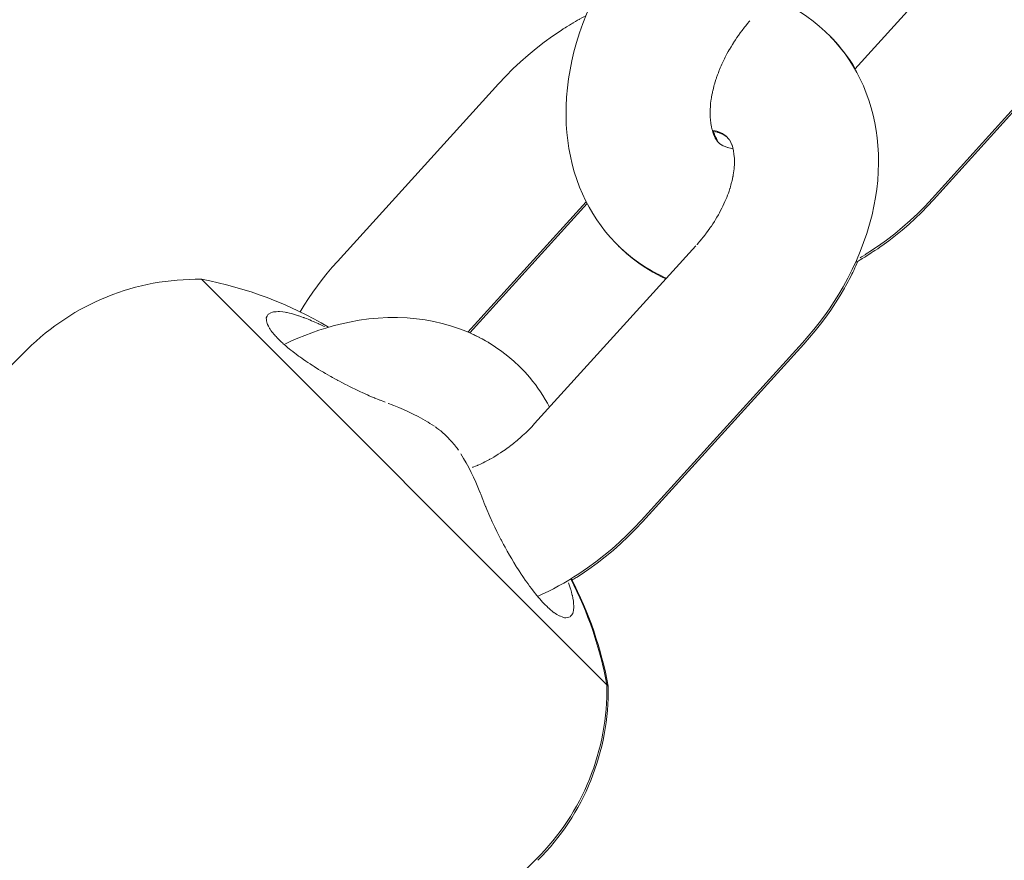
# Model space of a CAD drawing. Units: inches. Extents: x -3501 to 10357, y -11495 to 2031.
# Drawn here: x 3865 to 3906, y -7618 to -7583 of the extents above; entities that cross this region are included whole.
import ezdxf

# ---------------------------------------------------------------- set-up
doc = ezdxf.new("R2010")
doc.units = ezdxf.units.IN
doc.header["$MEASUREMENT"] = 0
doc.layers.add('Logos & Title', color=7, linetype='Continuous')

# ---------------------------------------------------------------- blocks, each defined once
blk = doc.blocks.new('block 4807')
at = {"layer": 'Logos & Title', "color": 7, "lineweight": 20, "true_color": 0xffffff}
blk.add_lwpolyline([(3872.304, -7593.883), (3889.192, -7610.771)], dxfattribs=at)
blk = doc.blocks.new('block 4809')
at = {"layer": 'Logos & Title', "color": 7, "lineweight": 20, "true_color": 0xffffff}
blk.add_open_spline([(3876.36, -7595.403), (3876.539, -7595.467), (3876.583, -7595.484), (3876.583, -7595.484), (3876.716, -7595.535), (3876.82, -7595.576), (3876.82, -7595.576), (3876.923, -7595.619), (3877.025, -7595.663), (3877.025, -7595.663), (3877.127, -7595.708), (3877.229, -7595.754), (3877.229, -7595.754), (3877.329, -7595.801), (3877.43, -7595.85), (3877.43, -7595.85)], degree=3, knots=[0, 0, 0, 0, 1, 1, 1, 2, 2, 2, 3, 3, 3, 4, 4, 4, 5, 5, 5, 5], dxfattribs=at)
blk = doc.blocks.new('block 4810')
at = {"layer": 'Logos & Title', "color": 7, "lineweight": 20, "true_color": 0xffffff}
blk.add_open_spline([(3879.958, -7599), (3879.813, -7598.945), (3879.738, -7598.915), (3879.738, -7598.915), (3879.586, -7598.854), (3879.508, -7598.821), (3879.508, -7598.821), (3879.35, -7598.754), (3879.202, -7598.689), (3879.202, -7598.689), (3879.052, -7598.621), (3878.899, -7598.551), (3878.899, -7598.551), (3878.745, -7598.478), (3878.589, -7598.402), (3878.589, -7598.402), (3878.432, -7598.324), (3878.273, -7598.243), (3878.273, -7598.243), (3878.115, -7598.16), (3877.967, -7598.082), (3877.967, -7598.082), (3877.82, -7598.001), (3877.674, -7597.919), (3877.674, -7597.919), (3877.528, -7597.836), (3877.384, -7597.752), (3877.384, -7597.752), (3877.241, -7597.666), (3877.099, -7597.579), (3877.099, -7597.579), (3876.959, -7597.491), (3876.828, -7597.406), (3876.828, -7597.406), (3876.7, -7597.321), (3876.575, -7597.236), (3876.575, -7597.236), (3876.452, -7597.15), (3876.333, -7597.065), (3876.333, -7597.065), (3876.218, -7596.979), (3876.106, -7596.893), (3876.106, -7596.893), (3875.999, -7596.808), (3875.892, -7596.721), (3875.892, -7596.721), (3875.791, -7596.634), (3875.695, -7596.549), (3875.695, -7596.549), (3875.605, -7596.465), (3875.521, -7596.382), (3875.521, -7596.382), (3875.442, -7596.301), (3875.37, -7596.222), (3875.37, -7596.222), (3875.303, -7596.144), (3875.242, -7596.066), (3875.242, -7596.066), (3875.187, -7595.991), (3875.139, -7595.919), (3875.139, -7595.919), (3875.066, -7595.783), (3875.039, -7595.72), (3875.039, -7595.72), (3875.004, -7595.546), (3875.007, -7595.494), (3875.007, -7595.494), (3875.064, -7595.364), (3875.098, -7595.33), (3875.098, -7595.33), (3875.248, -7595.255), (3875.316, -7595.24), (3875.316, -7595.24), (3875.473, -7595.227), (3875.562, -7595.229), (3875.562, -7595.229), (3875.761, -7595.25), (3875.87, -7595.269), (3875.87, -7595.269), (3876.044, -7595.309), (3876.104, -7595.325), (3876.104, -7595.325), (3876.294, -7595.381), (3876.36, -7595.403), (3876.36, -7595.403)], degree=3, knots=[0, 0, 0, 0, 1, 1, 1, 2, 2, 2, 3, 3, 3, 4, 4, 4, 5, 5, 5, 6, 6, 6, 7, 7, 7, 8, 8, 8, 9, 9, 9, 10, 10, 10, 11, 11, 11, 12, 12, 12, 13, 13, 13, 14, 14, 14, 15, 15, 15, 16, 16, 16, 17, 17, 17, 18, 18, 18, 19, 19, 19, 20, 20, 20, 21, 21, 21, 22, 22, 22, 23, 23, 23, 24, 24, 24, 25, 25, 25, 26, 26, 26, 27, 27, 27, 28, 28, 28, 28], dxfattribs=at)
blk = doc.blocks.new('block 4811')
at = {"layer": 'Logos & Title', "color": 7, "lineweight": 20, "true_color": 0xffffff}
blk.add_open_spline([(3882.012, -7600.005), (3881.905, -7599.936), (3881.715, -7599.82), (3881.715, -7599.82), (3881.715, -7599.82), (3881.523, -7599.709), (3881.523, -7599.709), (3881.523, -7599.709), (3881.327, -7599.601), (3881.327, -7599.601), (3881.327, -7599.601), (3881.13, -7599.498), (3881.13, -7599.498), (3881.13, -7599.498), (3880.929, -7599.4), (3880.929, -7599.4), (3880.929, -7599.4), (3880.726, -7599.306), (3880.726, -7599.306), (3880.726, -7599.306), (3880.522, -7599.217), (3880.522, -7599.217), (3880.522, -7599.217), (3880.315, -7599.133), (3880.315, -7599.133), (3880.137, -7599.065), (3880.092, -7599.048), (3880.092, -7599.048)], degree=3, knots=[0, 0, 0, 0, 1, 1, 1, 2, 2, 2, 3, 3, 3, 4, 4, 4, 5, 5, 5, 6, 6, 6, 7, 7, 7, 8, 8, 8, 9, 9, 9, 9], dxfattribs=at)
blk = doc.blocks.new('block 4812')
at = {"layer": 'Logos & Title', "color": 7, "lineweight": 20, "true_color": 0xffffff}
blk.add_open_spline([(3883.014, -7601.003), (3882.915, -7600.864), (3882.896, -7600.84), (3882.896, -7600.84), (3882.791, -7600.713), (3882.773, -7600.693), (3882.773, -7600.693), (3882.673, -7600.582), (3882.641, -7600.548), (3882.641, -7600.548), (3882.541, -7600.446), (3882.507, -7600.412), (3882.507, -7600.412), (3882.378, -7600.292), (3882.347, -7600.264), (3882.347, -7600.264), (3882.223, -7600.159), (3882.195, -7600.137), (3882.195, -7600.137), (3882.062, -7600.038), (3882.037, -7600.021), (3882.037, -7600.021)], degree=3, knots=[0, 0, 0, 0, 1, 1, 1, 2, 2, 2, 3, 3, 3, 4, 4, 4, 5, 5, 5, 6, 6, 6, 7, 7, 7, 7], dxfattribs=at)
blk = doc.blocks.new('block 4813')
at = {"layer": 'Logos & Title', "color": 7, "lineweight": 20, "true_color": 0xffffff}
blk.add_open_spline([(3883.981, -7602.936), (3883.917, -7602.766), (3883.907, -7602.742), (3883.907, -7602.742), (3883.907, -7602.742), (3883.824, -7602.535), (3883.824, -7602.535), (3883.824, -7602.535), (3883.735, -7602.329), (3883.735, -7602.329), (3883.735, -7602.329), (3883.641, -7602.126), (3883.641, -7602.126), (3883.641, -7602.126), (3883.543, -7601.926), (3883.543, -7601.926), (3883.543, -7601.926), (3883.44, -7601.727), (3883.44, -7601.727), (3883.44, -7601.727), (3883.333, -7601.532), (3883.333, -7601.532), (3883.333, -7601.532), (3883.222, -7601.339), (3883.222, -7601.339), (3883.222, -7601.339), (3883.106, -7601.149), (3883.106, -7601.149)], degree=3, knots=[0, 0, 0, 0, 1, 1, 1, 2, 2, 2, 3, 3, 3, 4, 4, 4, 5, 5, 5, 6, 6, 6, 7, 7, 7, 8, 8, 8, 9, 9, 9, 9], dxfattribs=at)
blk = doc.blocks.new('block 4814')
at = {"layer": 'Logos & Title', "color": 7, "lineweight": 20, "true_color": 0xffffff}
blk.add_open_spline([(3887.594, -7606.524), (3887.657, -7606.705), (3887.686, -7606.796), (3887.686, -7606.796), (3887.735, -7606.971), (3887.755, -7607.054), (3887.755, -7607.054), (3887.787, -7607.212), (3887.798, -7607.286), (3887.798, -7607.286), (3887.814, -7607.462), (3887.814, -7607.541), (3887.814, -7607.541), (3887.787, -7607.743), (3887.769, -7607.798), (3887.769, -7607.798), (3887.69, -7607.918), (3887.657, -7607.944), (3887.657, -7607.944), (3887.485, -7607.987), (3887.433, -7607.981), (3887.433, -7607.981), (3887.263, -7607.927), (3887.201, -7607.896), (3887.201, -7607.896), (3887.069, -7607.816), (3886.998, -7607.767), (3886.998, -7607.767), (3886.926, -7607.711), (3886.848, -7607.647), (3886.848, -7607.647), (3886.767, -7607.575), (3886.685, -7607.498), (3886.685, -7607.498), (3886.601, -7607.414), (3886.516, -7607.325), (3886.516, -7607.325), (3886.429, -7607.23), (3886.341, -7607.129), (3886.341, -7607.129), (3886.252, -7607.022), (3886.16, -7606.908), (3886.16, -7606.908), (3886.067, -7606.789), (3885.975, -7606.666), (3885.975, -7606.666), (3885.882, -7606.538), (3885.79, -7606.407), (3885.79, -7606.407), (3885.697, -7606.272), (3885.606, -7606.134), (3885.606, -7606.134), (3885.514, -7605.993), (3885.417, -7605.839), (3885.417, -7605.839), (3885.417, -7605.839), (3885.321, -7605.682), (3885.321, -7605.682), (3885.321, -7605.682), (3885.227, -7605.524), (3885.227, -7605.524), (3885.227, -7605.524), (3885.134, -7605.365), (3885.134, -7605.365), (3885.134, -7605.365), (3885.043, -7605.204), (3885.043, -7605.204), (3885.043, -7605.204), (3884.954, -7605.043), (3884.954, -7605.043), (3884.867, -7604.882), (3884.782, -7604.72), (3884.782, -7604.72), (3884.782, -7604.72), (3884.694, -7604.549), (3884.694, -7604.549), (3884.694, -7604.549), (3884.609, -7604.38), (3884.609, -7604.38), (3884.609, -7604.38), (3884.527, -7604.212), (3884.527, -7604.212), (3884.448, -7604.046), (3884.373, -7603.883), (3884.373, -7603.883), (3884.301, -7603.722), (3884.232, -7603.564), (3884.232, -7603.564), (3884.167, -7603.41), (3884.141, -7603.348), (3884.141, -7603.348), (3884.092, -7603.226), (3884.068, -7603.167), (3884.068, -7603.167), (3884.002, -7602.992), (3883.981, -7602.936), (3883.981, -7602.936)], degree=3, knots=[0, 0, 0, 0, 1, 1, 1, 2, 2, 2, 3, 3, 3, 4, 4, 4, 5, 5, 5, 6, 6, 6, 7, 7, 7, 8, 8, 8, 9, 9, 9, 10, 10, 10, 11, 11, 11, 12, 12, 12, 13, 13, 13, 14, 14, 14, 15, 15, 15, 16, 16, 16, 17, 17, 17, 18, 18, 18, 19, 19, 19, 20, 20, 20, 21, 21, 21, 22, 22, 22, 23, 23, 23, 24, 24, 24, 25, 25, 25, 26, 26, 26, 27, 27, 27, 28, 28, 28, 29, 29, 29, 30, 30, 30, 31, 31, 31, 32, 32, 32, 32], dxfattribs=at)
blk = doc.blocks.new('block 4815')
at = {"layer": 'Logos & Title', "color": 7, "lineweight": 20, "true_color": 0xffffff}
blk.add_lwpolyline([(3887.561, -7606.435), (3887.561, -7606.435)], dxfattribs=at)
blk = doc.blocks.new('block 4828')
at = {"layer": 'Logos & Title', "color": 7, "lineweight": 20, "true_color": 0xffffff}
blk.add_lwpolyline([(3889.192, -7610.771), (3889.247, -7610.826)], dxfattribs=at)
blk = doc.blocks.new('block 5441')
at = {"layer": 'Logos & Title', "color": 7, "lineweight": 20, "true_color": 0xffffff}
blk.add_open_spline([(3877.601, -7595.878), (3875.968, -7594.904), (3874.174, -7594.229), (3872.304, -7593.883)], degree=3, dxfattribs=at)
blk = doc.blocks.new('block 5442')
at = {"layer": 'Logos & Title', "color": 7, "lineweight": 20, "true_color": 0xffffff}
blk.add_open_spline([(3889.192, -7610.771), (3888.908, -7609.235), (3888.401, -7607.749), (3887.688, -7606.359)], degree=3, dxfattribs=at)
blk = doc.blocks.new('block 5443')
at = {"layer": 'Logos & Title', "color": 7, "lineweight": 20, "true_color": 0xffffff}
blk.add_open_spline([(3872.304, -7593.883), (3869.589, -7593.834), (3866.971, -7594.891), (3865.051, -7596.81)], degree=3, dxfattribs=at)
blk = doc.blocks.new('block 5444')
at = {"layer": 'Logos & Title', "color": 7, "lineweight": 20, "true_color": 0xffffff}
blk.add_open_spline([(3886.264, -7618.024), (3888.184, -7616.104), (3889.241, -7613.486), (3889.192, -7610.771)], degree=3, dxfattribs=at)
blk = doc.blocks.new('block 5445')
at = {"layer": 'Logos & Title', "color": 7, "lineweight": 20, "true_color": 0xffffff}
blk.add_lwpolyline([(3865.013, -7639.275), (3886.264, -7618.024)], dxfattribs=at)
blk = doc.blocks.new('block 5446')
at = {"layer": 'Logos & Title', "color": 7, "lineweight": 20, "true_color": 0xffffff}
blk.add_lwpolyline([(3843.8, -7618.062), (3865.051, -7596.81)], dxfattribs=at)
blk = doc.blocks.new('block 5453')
at = {"layer": 'Logos & Title', "color": 7, "lineweight": 20, "true_color": 0xffffff}
blk.add_open_spline([(3889.247, -7610.826), (3888.958, -7609.265), (3888.44, -7607.755), (3887.708, -7606.346)], degree=3, dxfattribs=at)
blk = doc.blocks.new('block 5454')
at = {"layer": 'Logos & Title', "color": 7, "lineweight": 20, "true_color": 0xffffff}
blk.add_open_spline([(3886.32, -7618.079), (3888.239, -7616.159), (3889.296, -7613.541), (3889.247, -7610.826)], degree=3, dxfattribs=at)
blk = doc.blocks.new('block 5481')
at = {"layer": 'Logos & Title', "color": 7, "lineweight": 20, "true_color": 0xffffff}
blk.add_lwpolyline([(3875.753, -7596.6), (3876.035, -7596.466), (3876.321, -7596.339), (3876.609, -7596.219), (3876.9, -7596.108), (3877.193, -7596.006), (3877.489, -7595.911), (3877.787, -7595.825), (3878.086, -7595.748), (3878.479, -7595.662), (3878.874, -7595.591), (3879.271, -7595.536), (3879.67, -7595.499), (3880.07, -7595.478), (3880.47, -7595.476), (3880.87, -7595.492), (3881.269, -7595.527), (3881.625, -7595.575), (3881.978, -7595.639), (3882.328, -7595.719), (3882.675, -7595.816), (3883.018, -7595.93), (3883.355, -7596.06), (3883.686, -7596.208), (3884.01, -7596.373), (3884.286, -7596.531), (3884.556, -7596.703), (3884.817, -7596.887), (3885.07, -7597.083), (3885.313, -7597.29), (3885.547, -7597.509), (3885.769, -7597.739), (3885.981, -7597.979), (3886.098, -7598.123), (3886.212, -7598.27), (3886.321, -7598.419), (3886.426, -7598.572), (3886.527, -7598.727), (3886.623, -7598.885), (3886.715, -7599.045), (3886.803, -7599.207)], dxfattribs=at)
blk = doc.blocks.new('block 5488')
at = {"layer": 'Logos & Title', "color": 7, "lineweight": 20, "true_color": 0xffffff}
blk.add_open_spline([(3883.479, -7596.113), (3883.613, -7596.174), (3883.68, -7596.205), (3883.68, -7596.205), (3883.813, -7596.27), (3883.879, -7596.304), (3883.879, -7596.304), (3884.01, -7596.373), (3884.286, -7596.531), (3884.286, -7596.531), (3884.286, -7596.531), (3884.556, -7596.703), (3884.556, -7596.703), (3884.556, -7596.703), (3884.817, -7596.887), (3884.817, -7596.887), (3884.817, -7596.887), (3885.07, -7597.083), (3885.07, -7597.083), (3885.07, -7597.083), (3885.313, -7597.29), (3885.313, -7597.29), (3885.313, -7597.29), (3885.547, -7597.509), (3885.547, -7597.509), (3885.547, -7597.509), (3885.769, -7597.739), (3885.769, -7597.739), (3885.769, -7597.739), (3885.981, -7597.979), (3885.981, -7597.979), (3885.981, -7597.979), (3886.098, -7598.123), (3886.098, -7598.123), (3886.098, -7598.123), (3886.212, -7598.27), (3886.212, -7598.27), (3886.212, -7598.27), (3886.321, -7598.419), (3886.321, -7598.419), (3886.321, -7598.419), (3886.426, -7598.572), (3886.426, -7598.572), (3886.426, -7598.572), (3886.527, -7598.727), (3886.527, -7598.727), (3886.527, -7598.727), (3886.623, -7598.885), (3886.623, -7598.885), (3886.623, -7598.885), (3886.715, -7599.045), (3886.715, -7599.045), (3886.715, -7599.045), (3886.803, -7599.207), (3886.803, -7599.207)], degree=3, knots=[0, 0, 0, 0, 1, 1, 1, 2, 2, 2, 3, 3, 3, 4, 4, 4, 5, 5, 5, 6, 6, 6, 7, 7, 7, 8, 8, 8, 9, 9, 9, 10, 10, 10, 11, 11, 11, 12, 12, 12, 13, 13, 13, 14, 14, 14, 15, 15, 15, 16, 16, 16, 17, 17, 17, 18, 18, 18, 18], dxfattribs=at)
blk = doc.blocks.new('block 5521')
at = {"layer": 'Logos & Title', "color": 7, "lineweight": 20, "true_color": 0xffffff}
blk.add_open_spline([(3898.463, -7583.735), (3898.569, -7583.843), (3898.707, -7583.989), (3898.707, -7583.989), (3898.707, -7583.989), (3898.839, -7584.139), (3898.839, -7584.139), (3898.839, -7584.139), (3898.968, -7584.293), (3898.968, -7584.293), (3898.968, -7584.293), (3899.091, -7584.451), (3899.091, -7584.451), (3899.091, -7584.451), (3899.21, -7584.612), (3899.21, -7584.612), (3899.21, -7584.612), (3899.324, -7584.776), (3899.324, -7584.776), (3899.324, -7584.776), (3899.433, -7584.943), (3899.433, -7584.943), (3899.433, -7584.943), (3899.537, -7585.114), (3899.537, -7585.114)], degree=3, knots=[0, 0, 0, 0, 1, 1, 1, 2, 2, 2, 3, 3, 3, 4, 4, 4, 5, 5, 5, 6, 6, 6, 7, 7, 7, 8, 8, 8, 8], dxfattribs=at)
blk = doc.blocks.new('block 5522')
at = {"layer": 'Logos & Title', "color": 7, "lineweight": 20, "true_color": 0xffffff}
blk.add_open_spline([(3899.656, -7593.119), (3899.592, -7593.264), (3899.525, -7593.407), (3899.525, -7593.407), (3899.457, -7593.55), (3899.386, -7593.692), (3899.386, -7593.692), (3899.314, -7593.833), (3899.24, -7593.974), (3899.24, -7593.974), (3899.164, -7594.114), (3899.086, -7594.252), (3899.086, -7594.252), (3899.086, -7594.252), (3898.904, -7594.562), (3898.904, -7594.562), (3898.904, -7594.562), (3898.713, -7594.866), (3898.713, -7594.866), (3898.713, -7594.866), (3898.513, -7595.165), (3898.513, -7595.165), (3898.513, -7595.165), (3898.305, -7595.46), (3898.305, -7595.46), (3898.305, -7595.46), (3898.089, -7595.749), (3898.089, -7595.749), (3898.089, -7595.749), (3897.864, -7596.032), (3897.864, -7596.032), (3897.864, -7596.032), (3897.632, -7596.31), (3897.632, -7596.31), (3897.632, -7596.31), (3897.393, -7596.581), (3897.393, -7596.581)], degree=3, knots=[0, 0, 0, 0, 1, 1, 1, 2, 2, 2, 3, 3, 3, 4, 4, 4, 5, 5, 5, 6, 6, 6, 7, 7, 7, 8, 8, 8, 9, 9, 9, 10, 10, 10, 11, 11, 11, 12, 12, 12, 12], dxfattribs=at)
blk = doc.blocks.new('block 5523')
at = {"layer": 'Logos & Title', "color": 7, "lineweight": 20, "true_color": 0xffffff}
blk.add_open_spline([(3893.593, -7587.719), (3893.791, -7587.76), (3893.825, -7587.77), (3893.825, -7587.77), (3893.997, -7587.834), (3894.043, -7587.857), (3894.043, -7587.857), (3894.19, -7587.953), (3894.22, -7587.979), (3894.22, -7587.979)], degree=3, knots=[0, 0, 0, 0, 1, 1, 1, 2, 2, 2, 3, 3, 3, 3], dxfattribs=at)
blk = doc.blocks.new('block 5524')
at = {"layer": 'Logos & Title', "color": 7, "lineweight": 20, "true_color": 0xffffff}
blk.add_lwpolyline([(3888.367, -7590.725), (3883.479, -7596.113)], dxfattribs=at)
blk = doc.blocks.new('block 5525')
at = {"layer": 'Logos & Title', "color": 7, "lineweight": 20, "true_color": 0xffffff}
blk.add_lwpolyline([(3897.393, -7596.581), (3890.681, -7603.978)], dxfattribs=at)
blk = doc.blocks.new('block 5526')
at = {"layer": 'Logos & Title', "color": 7, "lineweight": 20, "true_color": 0xffffff}
blk.add_open_spline([(3890.681, -7603.978), (3890.681, -7603.978), (3890.388, -7604.291), (3890.388, -7604.291), (3890.388, -7604.291), (3890.085, -7604.595), (3890.085, -7604.595), (3890.085, -7604.595), (3889.772, -7604.889), (3889.772, -7604.889), (3889.772, -7604.889), (3889.45, -7605.173), (3889.45, -7605.173), (3889.45, -7605.173), (3889.12, -7605.447), (3889.12, -7605.447), (3889.12, -7605.447), (3888.782, -7605.709), (3888.782, -7605.709), (3888.782, -7605.709), (3888.436, -7605.96), (3888.436, -7605.96), (3888.436, -7605.96), (3888.083, -7606.199), (3888.083, -7606.199), (3887.956, -7606.281), (3887.913, -7606.308), (3887.913, -7606.308), (3887.786, -7606.388), (3887.743, -7606.414), (3887.743, -7606.414)], degree=3, knots=[0, 0, 0, 0, 1, 1, 1, 2, 2, 2, 3, 3, 3, 4, 4, 4, 5, 5, 5, 6, 6, 6, 7, 7, 7, 8, 8, 8, 9, 9, 9, 10, 10, 10, 10], dxfattribs=at)
blk = doc.blocks.new('block 5540')
at = {"layer": 'Logos & Title', "color": 7, "lineweight": 20, "true_color": 0xffffff}
blk.add_open_spline([(3884.684, -7585.739), (3884.684, -7585.739), (3884.978, -7585.426), (3884.978, -7585.426), (3884.978, -7585.426), (3885.281, -7585.122), (3885.281, -7585.122), (3885.281, -7585.122), (3885.593, -7584.828), (3885.593, -7584.828), (3885.593, -7584.828), (3885.915, -7584.544), (3885.915, -7584.544), (3885.915, -7584.544), (3886.245, -7584.27), (3886.245, -7584.27), (3886.245, -7584.27), (3886.583, -7584.008), (3886.583, -7584.008), (3886.583, -7584.008), (3886.929, -7583.757), (3886.929, -7583.757), (3886.929, -7583.757), (3887.283, -7583.518), (3887.283, -7583.518), (3887.409, -7583.436), (3887.537, -7583.356), (3887.537, -7583.356), (3887.665, -7583.278), (3887.794, -7583.201), (3887.794, -7583.201), (3887.924, -7583.125), (3888.054, -7583.052), (3888.054, -7583.052), (3888.186, -7582.98), (3888.318, -7582.909), (3888.318, -7582.909)], degree=3, knots=[0, 0, 0, 0, 1, 1, 1, 2, 2, 2, 3, 3, 3, 4, 4, 4, 5, 5, 5, 6, 6, 6, 7, 7, 7, 8, 8, 8, 9, 9, 9, 10, 10, 10, 11, 11, 11, 12, 12, 12, 12], dxfattribs=at)
blk = doc.blocks.new('block 5541')
at = {"layer": 'Logos & Title', "color": 7, "lineweight": 20, "true_color": 0xffffff}
blk.add_open_spline([(3896.025, -7582.149), (3896.163, -7582.204), (3896.209, -7582.223), (3896.209, -7582.223), (3896.347, -7582.282), (3896.392, -7582.303), (3896.392, -7582.303), (3896.392, -7582.303), (3896.685, -7582.442), (3896.685, -7582.442), (3896.685, -7582.442), (3896.971, -7582.596), (3896.971, -7582.596), (3896.971, -7582.596), (3897.25, -7582.763), (3897.25, -7582.763), (3897.25, -7582.763), (3897.521, -7582.943), (3897.521, -7582.943), (3897.521, -7582.943), (3897.784, -7583.136), (3897.784, -7583.136), (3897.784, -7583.136), (3898.038, -7583.341), (3898.038, -7583.341), (3898.038, -7583.341), (3898.281, -7583.559), (3898.281, -7583.559), (3898.281, -7583.559), (3898.514, -7583.788), (3898.514, -7583.788), (3898.514, -7583.788), (3898.724, -7584.015), (3898.724, -7584.015), (3898.724, -7584.015), (3898.922, -7584.251), (3898.922, -7584.251), (3898.922, -7584.251), (3899.11, -7584.495), (3899.11, -7584.495), (3899.11, -7584.495), (3899.286, -7584.748), (3899.286, -7584.748), (3899.286, -7584.748), (3899.451, -7585.008), (3899.451, -7585.008), (3899.451, -7585.008), (3899.604, -7585.274), (3899.604, -7585.274), (3899.604, -7585.274), (3899.745, -7585.547), (3899.745, -7585.547), (3899.745, -7585.547), (3899.873, -7585.825), (3899.873, -7585.825), (3899.873, -7585.825), (3899.996, -7586.125), (3899.996, -7586.125), (3899.996, -7586.125), (3900.105, -7586.429), (3900.105, -7586.429), (3900.105, -7586.429), (3900.201, -7586.737), (3900.201, -7586.737), (3900.201, -7586.737), (3900.283, -7587.049), (3900.283, -7587.049), (3900.283, -7587.049), (3900.352, -7587.363), (3900.352, -7587.363), (3900.352, -7587.363), (3900.408, -7587.679), (3900.408, -7587.679), (3900.408, -7587.679), (3900.451, -7587.997), (3900.451, -7587.997), (3900.451, -7587.997), (3900.482, -7588.316), (3900.482, -7588.316), (3900.482, -7588.316), (3900.501, -7588.678), (3900.501, -7588.678), (3900.501, -7588.678), (3900.506, -7589.04), (3900.506, -7589.04), (3900.506, -7589.04), (3900.496, -7589.402), (3900.496, -7589.402), (3900.496, -7589.402), (3900.471, -7589.763), (3900.471, -7589.763), (3900.471, -7589.763), (3900.432, -7590.123), (3900.432, -7590.123), (3900.432, -7590.123), (3900.379, -7590.482), (3900.379, -7590.482), (3900.379, -7590.482), (3900.314, -7590.839), (3900.314, -7590.839), (3900.314, -7590.839), (3900.235, -7591.194), (3900.235, -7591.194), (3900.235, -7591.194), (3900.134, -7591.584), (3900.134, -7591.584), (3900.134, -7591.584), (3900.017, -7591.97), (3900.017, -7591.97), (3900.017, -7591.97), (3899.886, -7592.352), (3899.886, -7592.352), (3899.886, -7592.352), (3899.742, -7592.731), (3899.742, -7592.731), (3899.742, -7592.731), (3899.583, -7593.105), (3899.583, -7593.105), (3899.583, -7593.105), (3899.412, -7593.474), (3899.412, -7593.474), (3899.412, -7593.474), (3899.228, -7593.839), (3899.228, -7593.839), (3899.228, -7593.839), (3899.031, -7594.197), (3899.031, -7594.197), (3899.031, -7594.197), (3898.849, -7594.506), (3898.849, -7594.506), (3898.849, -7594.506), (3898.658, -7594.811), (3898.658, -7594.811), (3898.658, -7594.811), (3898.458, -7595.11), (3898.458, -7595.11), (3898.458, -7595.11), (3898.25, -7595.405), (3898.25, -7595.405), (3898.25, -7595.405), (3898.034, -7595.694), (3898.034, -7595.694), (3898.034, -7595.694), (3897.809, -7595.977), (3897.809, -7595.977), (3897.809, -7595.977), (3897.577, -7596.254), (3897.577, -7596.254), (3897.577, -7596.254), (3897.338, -7596.526), (3897.338, -7596.526)], degree=3, knots=[0, 0, 0, 0, 1, 1, 1, 2, 2, 2, 3, 3, 3, 4, 4, 4, 5, 5, 5, 6, 6, 6, 7, 7, 7, 8, 8, 8, 9, 9, 9, 10, 10, 10, 11, 11, 11, 12, 12, 12, 13, 13, 13, 14, 14, 14, 15, 15, 15, 16, 16, 16, 17, 17, 17, 18, 18, 18, 19, 19, 19, 20, 20, 20, 21, 21, 21, 22, 22, 22, 23, 23, 23, 24, 24, 24, 25, 25, 25, 26, 26, 26, 27, 27, 27, 28, 28, 28, 29, 29, 29, 30, 30, 30, 31, 31, 31, 32, 32, 32, 33, 33, 33, 34, 34, 34, 35, 35, 35, 36, 36, 36, 37, 37, 37, 38, 38, 38, 39, 39, 39, 40, 40, 40, 41, 41, 41, 42, 42, 42, 43, 43, 43, 44, 44, 44, 45, 45, 45, 46, 46, 46, 47, 47, 47, 48, 48, 48, 49, 49, 49, 50, 50, 50, 50], dxfattribs=at)
blk = doc.blocks.new('block 5542')
at = {"layer": 'Logos & Title', "color": 7, "lineweight": 20, "true_color": 0xffffff}
blk.add_open_spline([(3893.579, -7587.67), (3893.778, -7587.717), (3893.807, -7587.727), (3893.807, -7587.727), (3893.968, -7587.791), (3894.024, -7587.82), (3894.024, -7587.82), (3894.156, -7587.914), (3894.192, -7587.949), (3894.192, -7587.949), (3894.281, -7588.054), (3894.307, -7588.094), (3894.307, -7588.094), (3894.381, -7588.239), (3894.404, -7588.299), (3894.404, -7588.299), (3894.448, -7588.446), (3894.468, -7588.536), (3894.468, -7588.536), (3894.496, -7588.743), (3894.504, -7588.86), (3894.504, -7588.86), (3894.506, -7588.984), (3894.502, -7589.117), (3894.502, -7589.117), (3894.492, -7589.258), (3894.479, -7589.369), (3894.479, -7589.369), (3894.463, -7589.484), (3894.442, -7589.603), (3894.442, -7589.603), (3894.417, -7589.724), (3894.387, -7589.85), (3894.387, -7589.85), (3894.352, -7589.978), (3894.313, -7590.108), (3894.313, -7590.108), (3894.269, -7590.241), (3894.221, -7590.374), (3894.221, -7590.374), (3894.168, -7590.508), (3894.111, -7590.644), (3894.111, -7590.644), (3894.049, -7590.781), (3893.982, -7590.919), (3893.982, -7590.919), (3893.911, -7591.057), (3893.835, -7591.196), (3893.835, -7591.196), (3893.755, -7591.335), (3893.669, -7591.476), (3893.669, -7591.476), (3893.578, -7591.616), (3893.484, -7591.755), (3893.484, -7591.755), (3893.385, -7591.893), (3893.282, -7592.03), (3893.282, -7592.03), (3893.175, -7592.166), (3893.064, -7592.3), (3893.064, -7592.3), (3892.95, -7592.431), (3892.943, -7592.439), (3892.943, -7592.439)], degree=3, knots=[0, 0, 0, 0, 1, 1, 1, 2, 2, 2, 3, 3, 3, 4, 4, 4, 5, 5, 5, 6, 6, 6, 7, 7, 7, 8, 8, 8, 9, 9, 9, 10, 10, 10, 11, 11, 11, 12, 12, 12, 13, 13, 13, 14, 14, 14, 15, 15, 15, 16, 16, 16, 17, 17, 17, 18, 18, 18, 19, 19, 19, 20, 20, 20, 21, 21, 21, 21], dxfattribs=at)
blk = doc.blocks.new('block 5543')
at = {"layer": 'Logos & Title', "color": 7, "lineweight": 20, "true_color": 0xffffff}
blk.add_lwpolyline([(3884.684, -7585.739), (3877.973, -7593.136)], dxfattribs=at)
blk = doc.blocks.new('block 5544')
at = {"layer": 'Logos & Title', "color": 7, "lineweight": 20, "true_color": 0xffffff}
blk.add_lwpolyline([(3888.329, -7590.651), (3883.403, -7596.08)], dxfattribs=at)
blk = doc.blocks.new('block 5545')
at = {"layer": 'Logos & Title', "color": 7, "lineweight": 20, "true_color": 0xffffff}
blk.add_lwpolyline([(3892.894, -7592.494), (3886.182, -7599.891)], dxfattribs=at)
blk = doc.blocks.new('block 5546')
at = {"layer": 'Logos & Title', "color": 7, "lineweight": 20, "true_color": 0xffffff}
blk.add_lwpolyline([(3897.338, -7596.526), (3890.626, -7603.923)], dxfattribs=at)
blk = doc.blocks.new('block 5547')
at = {"layer": 'Logos & Title', "color": 7, "lineweight": 20, "true_color": 0xffffff}
blk.add_lwpolyline([(3890.626, -7603.923), (3890.333, -7604.236), (3890.029, -7604.54), (3889.717, -7604.834), (3889.395, -7605.118), (3889.065, -7605.391), (3888.727, -7605.654), (3888.381, -7605.905), (3888.028, -7606.144), (3887.82, -7606.277), (3887.61, -7606.406), (3887.397, -7606.531), (3887.183, -7606.651), (3886.966, -7606.767), (3886.748, -7606.878), (3886.528, -7606.985), (3886.306, -7607.087)], dxfattribs=at)
blk = doc.blocks.new('block 5548')
at = {"layer": 'Logos & Title', "color": 7, "lineweight": 20, "true_color": 0xffffff}
blk.add_lwpolyline([(3876.413, -7595.236), (3876.584, -7594.958), (3876.762, -7594.684), (3876.947, -7594.415), (3877.139, -7594.15), (3877.338, -7593.889), (3877.543, -7593.633), (3877.755, -7593.382), (3877.973, -7593.136)], dxfattribs=at)
blk = doc.blocks.new('block 5549')
at = {"layer": 'Logos & Title', "color": 7, "lineweight": 20, "true_color": 0xffffff}
blk.add_open_spline([(3886.182, -7599.891), (3886.182, -7599.891), (3886.062, -7600.021), (3886.062, -7600.021), (3886.062, -7600.021), (3885.938, -7600.148), (3885.938, -7600.148), (3885.938, -7600.148), (3885.812, -7600.272), (3885.812, -7600.272), (3885.812, -7600.272), (3885.683, -7600.393), (3885.683, -7600.393), (3885.551, -7600.511), (3885.417, -7600.625), (3885.417, -7600.625), (3885.281, -7600.735), (3885.143, -7600.842), (3885.143, -7600.842), (3885.005, -7600.944), (3884.865, -7601.042), (3884.865, -7601.042), (3884.724, -7601.135), (3884.582, -7601.225), (3884.582, -7601.225), (3884.44, -7601.31), (3884.298, -7601.39), (3884.298, -7601.39), (3884.156, -7601.465), (3884.015, -7601.536), (3884.015, -7601.536), (3883.875, -7601.601), (3883.805, -7601.632), (3883.805, -7601.632), (3883.667, -7601.69), (3883.598, -7601.718), (3883.598, -7601.718)], degree=3, knots=[0, 0, 0, 0, 1, 1, 1, 2, 2, 2, 3, 3, 3, 4, 4, 4, 5, 5, 5, 6, 6, 6, 7, 7, 7, 8, 8, 8, 9, 9, 9, 10, 10, 10, 11, 11, 11, 12, 12, 12, 12], dxfattribs=at)
blk = doc.blocks.new('block 5579')
at = {"layer": 'Logos & Title', "color": 7, "lineweight": 20, "true_color": 0xffffff}
blk.add_lwpolyline([(3909.251, -7583.439), (3902.791, -7590.576)], dxfattribs=at)
blk = doc.blocks.new('block 5581')
at = {"layer": 'Logos & Title', "color": 7, "lineweight": 20, "true_color": 0xffffff}
blk.add_open_spline([(3893.634, -7587.725), (3893.697, -7587.908), (3893.708, -7587.934), (3893.708, -7587.934), (3893.78, -7588.075), (3893.801, -7588.108), (3893.801, -7588.108)], degree=3, knots=[0, 0, 0, 0, 1, 1, 1, 2, 2, 2, 2], dxfattribs=at)
blk = doc.blocks.new('block 5582')
at = {"layer": 'Logos & Title', "color": 7, "lineweight": 20, "true_color": 0xffffff}
blk.add_open_spline([(3889.641, -7592.46), (3889.713, -7592.531), (3889.786, -7592.602), (3889.786, -7592.602), (3889.86, -7592.671), (3889.935, -7592.74), (3889.935, -7592.74), (3890.011, -7592.807), (3890.088, -7592.873), (3890.088, -7592.873), (3890.166, -7592.938), (3890.245, -7593.001), (3890.245, -7593.001), (3890.245, -7593.001), (3890.409, -7593.128), (3890.409, -7593.128), (3890.409, -7593.128), (3890.577, -7593.249), (3890.577, -7593.249), (3890.577, -7593.249), (3890.749, -7593.364), (3890.749, -7593.364), (3890.749, -7593.364), (3890.924, -7593.475), (3890.924, -7593.475), (3890.924, -7593.475), (3891.102, -7593.58), (3891.102, -7593.58), (3891.102, -7593.58), (3891.283, -7593.68), (3891.283, -7593.68), (3891.283, -7593.68), (3891.467, -7593.774), (3891.467, -7593.774), (3891.467, -7593.774), (3891.653, -7593.862), (3891.653, -7593.862)], degree=3, knots=[0, 0, 0, 0, 1, 1, 1, 2, 2, 2, 3, 3, 3, 4, 4, 4, 5, 5, 5, 6, 6, 6, 7, 7, 7, 8, 8, 8, 9, 9, 9, 10, 10, 10, 11, 11, 11, 12, 12, 12, 12], dxfattribs=at)
blk = doc.blocks.new('block 5583')
at = {"layer": 'Logos & Title', "color": 7, "lineweight": 20, "true_color": 0xffffff}
blk.add_open_spline([(3899.55, -7593.18), (3899.689, -7593.1), (3899.828, -7593.019), (3899.828, -7593.019), (3899.966, -7592.936), (3900.102, -7592.85), (3900.102, -7592.85), (3900.238, -7592.763), (3900.373, -7592.674), (3900.373, -7592.674), (3900.506, -7592.583), (3900.639, -7592.491), (3900.639, -7592.491), (3900.639, -7592.491), (3900.929, -7592.279), (3900.929, -7592.279), (3900.929, -7592.279), (3901.213, -7592.059), (3901.213, -7592.059), (3901.213, -7592.059), (3901.492, -7591.831), (3901.492, -7591.831), (3901.492, -7591.831), (3901.764, -7591.595), (3901.764, -7591.595), (3901.764, -7591.595), (3902.031, -7591.351), (3902.031, -7591.351), (3902.031, -7591.351), (3902.291, -7591.099), (3902.291, -7591.099), (3902.291, -7591.099), (3902.544, -7590.841), (3902.544, -7590.841), (3902.544, -7590.841), (3902.791, -7590.576), (3902.791, -7590.576)], degree=3, knots=[0, 0, 0, 0, 1, 1, 1, 2, 2, 2, 3, 3, 3, 4, 4, 4, 5, 5, 5, 6, 6, 6, 7, 7, 7, 8, 8, 8, 9, 9, 9, 10, 10, 10, 11, 11, 11, 12, 12, 12, 12], dxfattribs=at)
blk = doc.blocks.new('block 5591')
at = {"layer": 'Logos & Title', "color": 7, "lineweight": 20, "true_color": 0xffffff}
blk.add_lwpolyline([(3904.988, -7579.092), (3899.523, -7585.129)], dxfattribs=at)
blk = doc.blocks.new('block 5592')
at = {"layer": 'Logos & Title', "color": 7, "lineweight": 20, "true_color": 0xffffff}
blk.add_lwpolyline([(3909.433, -7583.122), (3902.736, -7590.521)], dxfattribs=at)
blk = doc.blocks.new('block 5593')
at = {"layer": 'Logos & Title', "color": 7, "lineweight": 20, "true_color": 0xffffff}
blk.add_open_spline([(3902.736, -7590.521), (3902.736, -7590.521), (3902.443, -7590.834), (3902.443, -7590.834), (3902.443, -7590.834), (3902.141, -7591.138), (3902.141, -7591.138), (3902.141, -7591.138), (3901.829, -7591.431), (3901.829, -7591.431), (3901.829, -7591.431), (3901.509, -7591.714), (3901.509, -7591.714), (3901.509, -7591.714), (3901.181, -7591.986), (3901.181, -7591.986), (3901.181, -7591.986), (3900.844, -7592.247), (3900.844, -7592.247), (3900.844, -7592.247), (3900.499, -7592.495), (3900.499, -7592.495), (3900.499, -7592.495), (3900.147, -7592.731), (3900.147, -7592.731), (3900.012, -7592.817), (3899.944, -7592.86), (3899.944, -7592.86), (3899.808, -7592.943), (3899.739, -7592.984), (3899.739, -7592.984)], degree=3, knots=[0, 0, 0, 0, 1, 1, 1, 2, 2, 2, 3, 3, 3, 4, 4, 4, 5, 5, 5, 6, 6, 6, 7, 7, 7, 8, 8, 8, 9, 9, 9, 10, 10, 10, 10], dxfattribs=at)
blk = doc.blocks.new('block 5594')
at = {"layer": 'Logos & Title', "color": 7, "lineweight": 20, "true_color": 0xffffff}
blk.add_open_spline([(3891.673, -7593.84), (3891.537, -7593.779), (3891.492, -7593.757), (3891.492, -7593.757), (3891.358, -7593.692), (3891.314, -7593.669), (3891.314, -7593.669), (3891.314, -7593.669), (3891.038, -7593.52), (3891.038, -7593.52), (3891.038, -7593.52), (3890.77, -7593.358), (3890.77, -7593.358), (3890.77, -7593.358), (3890.508, -7593.183), (3890.508, -7593.183), (3890.508, -7593.183), (3890.255, -7592.997), (3890.255, -7592.997), (3890.255, -7592.997), (3890.011, -7592.798), (3890.011, -7592.798), (3890.011, -7592.798), (3889.776, -7592.589), (3889.776, -7592.589), (3889.776, -7592.589), (3889.552, -7592.37), (3889.552, -7592.37), (3889.552, -7592.37), (3889.338, -7592.14), (3889.338, -7592.14), (3889.338, -7592.14), (3889.137, -7591.903), (3889.137, -7591.903), (3889.137, -7591.903), (3888.947, -7591.657), (3888.947, -7591.657), (3888.947, -7591.657), (3888.769, -7591.404), (3888.769, -7591.404), (3888.769, -7591.404), (3888.603, -7591.143), (3888.603, -7591.143), (3888.603, -7591.143), (3888.448, -7590.876), (3888.448, -7590.876), (3888.448, -7590.876), (3888.305, -7590.603), (3888.305, -7590.603), (3888.305, -7590.603), (3888.174, -7590.325), (3888.174, -7590.325), (3888.174, -7590.325), (3888.055, -7590.042), (3888.055, -7590.042), (3888.055, -7590.042), (3887.938, -7589.726), (3887.938, -7589.726), (3887.938, -7589.726), (3887.835, -7589.407), (3887.835, -7589.407), (3887.835, -7589.407), (3887.746, -7589.084), (3887.746, -7589.084), (3887.746, -7589.084), (3887.671, -7588.757), (3887.671, -7588.757), (3887.671, -7588.757), (3887.609, -7588.429), (3887.609, -7588.429), (3887.609, -7588.429), (3887.561, -7588.098), (3887.561, -7588.098), (3887.561, -7588.098), (3887.525, -7587.766), (3887.525, -7587.766), (3887.525, -7587.766), (3887.502, -7587.432), (3887.502, -7587.432), (3887.502, -7587.432), (3887.491, -7587.053), (3887.491, -7587.053), (3887.491, -7587.053), (3887.495, -7586.674), (3887.495, -7586.674), (3887.495, -7586.674), (3887.514, -7586.295), (3887.514, -7586.295), (3887.514, -7586.295), (3887.548, -7585.916), (3887.548, -7585.916), (3887.548, -7585.916), (3887.596, -7585.538), (3887.596, -7585.538), (3887.596, -7585.538), (3887.658, -7585.162), (3887.658, -7585.162), (3887.658, -7585.162), (3887.733, -7584.787), (3887.733, -7584.787), (3887.733, -7584.787), (3887.822, -7584.414), (3887.822, -7584.414), (3887.822, -7584.414), (3887.931, -7584.016), (3887.931, -7584.016), (3887.931, -7584.016), (3888.055, -7583.621), (3888.055, -7583.621), (3888.055, -7583.621), (3888.193, -7583.229), (3888.193, -7583.229), (3888.193, -7583.229), (3888.345, -7582.841), (3888.345, -7582.841), (3888.345, -7582.841), (3888.51, -7582.458), (3888.51, -7582.458), (3888.51, -7582.458), (3888.689, -7582.08), (3888.689, -7582.08), (3888.689, -7582.08), (3888.879, -7581.707), (3888.879, -7581.707), (3888.879, -7581.707), (3889.082, -7581.339), (3889.082, -7581.339), (3889.082, -7581.339), (3889.267, -7581.028), (3889.267, -7581.028), (3889.267, -7581.028), (3889.46, -7580.721), (3889.46, -7580.721), (3889.46, -7580.721), (3889.662, -7580.419), (3889.662, -7580.419), (3889.662, -7580.419), (3889.871, -7580.122), (3889.871, -7580.122), (3889.871, -7580.122), (3890.089, -7579.831), (3890.089, -7579.831), (3890.089, -7579.831), (3890.314, -7579.546), (3890.314, -7579.546), (3890.314, -7579.546), (3890.547, -7579.267), (3890.547, -7579.267), (3890.547, -7579.267), (3890.788, -7578.994), (3890.788, -7578.994)], degree=3, knots=[0, 0, 0, 0, 1, 1, 1, 2, 2, 2, 3, 3, 3, 4, 4, 4, 5, 5, 5, 6, 6, 6, 7, 7, 7, 8, 8, 8, 9, 9, 9, 10, 10, 10, 11, 11, 11, 12, 12, 12, 13, 13, 13, 14, 14, 14, 15, 15, 15, 16, 16, 16, 17, 17, 17, 18, 18, 18, 19, 19, 19, 20, 20, 20, 21, 21, 21, 22, 22, 22, 23, 23, 23, 24, 24, 24, 25, 25, 25, 26, 26, 26, 27, 27, 27, 28, 28, 28, 29, 29, 29, 30, 30, 30, 31, 31, 31, 32, 32, 32, 33, 33, 33, 34, 34, 34, 35, 35, 35, 36, 36, 36, 37, 37, 37, 38, 38, 38, 39, 39, 39, 40, 40, 40, 41, 41, 41, 42, 42, 42, 43, 43, 43, 44, 44, 44, 45, 45, 45, 46, 46, 46, 47, 47, 47, 48, 48, 48, 49, 49, 49, 50, 50, 50, 50], dxfattribs=at)
blk = doc.blocks.new('block 5595')
at = {"layer": 'Logos & Title', "color": 7, "lineweight": 20, "true_color": 0xffffff}
blk.add_open_spline([(3894.448, -7588.444), (3894.271, -7588.411), (3894.221, -7588.397), (3894.221, -7588.397), (3894.056, -7588.333), (3893.977, -7588.29), (3893.977, -7588.29), (3893.839, -7588.189), (3893.78, -7588.123), (3893.78, -7588.123), (3893.724, -7588.041), (3893.673, -7587.939), (3893.673, -7587.939), (3893.624, -7587.814), (3893.576, -7587.662), (3893.576, -7587.662), (3893.535, -7587.484), (3893.519, -7587.385), (3893.519, -7587.385), (3893.497, -7587.167), (3893.491, -7587.047), (3893.491, -7587.047), (3893.491, -7586.922), (3893.495, -7586.791), (3893.495, -7586.791), (3893.502, -7586.674), (3893.514, -7586.553), (3893.514, -7586.553), (3893.53, -7586.428), (3893.55, -7586.3), (3893.55, -7586.3), (3893.574, -7586.169), (3893.602, -7586.035), (3893.602, -7586.035), (3893.635, -7585.899), (3893.673, -7585.76), (3893.673, -7585.76), (3893.715, -7585.62), (3893.761, -7585.478), (3893.761, -7585.478), (3893.812, -7585.334), (3893.868, -7585.19), (3893.868, -7585.19), (3893.928, -7585.044), (3893.992, -7584.898), (3893.992, -7584.898), (3894.061, -7584.751), (3894.134, -7584.605), (3894.134, -7584.605), (3894.213, -7584.456), (3894.297, -7584.308), (3894.297, -7584.308), (3894.384, -7584.16), (3894.476, -7584.014), (3894.476, -7584.014), (3894.571, -7583.869), (3894.67, -7583.725), (3894.67, -7583.725), (3894.773, -7583.584), (3894.88, -7583.444), (3894.88, -7583.444), (3894.966, -7583.336), (3895.01, -7583.282), (3895.01, -7583.282), (3895.099, -7583.176), (3895.144, -7583.124), (3895.144, -7583.124)], degree=3, knots=[0, 0, 0, 0, 1, 1, 1, 2, 2, 2, 3, 3, 3, 4, 4, 4, 5, 5, 5, 6, 6, 6, 7, 7, 7, 8, 8, 8, 9, 9, 9, 10, 10, 10, 11, 11, 11, 12, 12, 12, 13, 13, 13, 14, 14, 14, 15, 15, 15, 16, 16, 16, 17, 17, 17, 18, 18, 18, 19, 19, 19, 20, 20, 20, 21, 21, 21, 22, 22, 22, 22], dxfattribs=at)
blk = doc.blocks.new('block 4625')
at = {"layer": 'Logos & Title'}
for name in ['block 5594', 'block 5591', 'block 5541', 'block 5540', 'block 5595', 'block 5592', 'block 5521', 'block 5579', 'block 5543', 'block 5542', 'block 5523', 'block 5581', 'block 5544', 'block 5524', 'block 5583', 'block 5593', 'block 5545', 'block 5582', 'block 5548', 'block 5522', 'block 5443', 'block 4807', 'block 5441', 'block 4810', 'block 5481', 'block 4809', 'block 5488', 'block 5546', 'block 5446', 'block 5525', 'block 4811', 'block 4812', 'block 5549', 'block 4813', 'block 4814', 'block 5547', 'block 5526', 'block 5442', 'block 5453', 'block 4815', 'block 5444', 'block 5454', 'block 4828', 'block 5445']:
    blk.add_blockref(name, (0, 0), dxfattribs=at)

msp = doc.modelspace()

# ---------------------------------------------------------------- linework, layer by layer
at = {"layer": 'Logos & Title', "color": 95, "lineweight": 9, "true_color": 0x37b34a}
for points, knots in [([(584.137, -749.826), (757.261, -576.702), (949.458, -434.278), (1153.965, -322.552), (1295.811, -240.938), (1444.428, -156.209), (1572.017, -85.575), (2133.345, 245.899), (2796.409, 339.134), (3414.909, 193.858), (3579.078, 158.727), (3778.725, 114.87), (3964.049, 73.794), (4448.26, -13.312), (4911.621, -244.096), (5285.855, -618.33), (5285.855, -618.33), (7061.769, -2394.915), (7431.013, -2763.923), (7440.479, -2773.1), (7449.891, -2782.366), (7459.247, -2791.722), (7834.426, -3166.901), (8065.43, -3631.658), (8152.26, -4117.147), (8189.189, -4295.286), (8232.049, -4501.743), (8265.827, -4662.937), (8394.78, -5209.586), (8337.57, -5791.22), (8094.199, -6306.826), (7984.144, -6557.716), (7804.045, -6968.559), (7677.319, -7257.672), (7555.61, -7567.268), (7369.518, -7857.335), (7119.296, -8107.557)], [0, 0, 0, 0, 1, 1, 1, 2, 2, 2, 3, 3, 3, 4, 4, 4, 5, 5, 5, 6, 6, 6, 7, 7, 7, 8, 8, 8, 9, 9, 9, 10, 10, 10, 11, 11, 11, 12, 12, 12, 12]), ([(584.147, -749.836), (584.147, -749.836), (-1655.127, -2989.111), (-1655.127, -2989.111), (-1843.775, -3177.758), (-1995.971, -3389.054), (-2111.716, -3614.245), (-2167.133, -3712.525), (-2224.366, -3813.659), (-2279.031, -3910.255), (-2744.881, -4645.939), (-2788.747, -5571.878), (-2411.005, -6343.599), (-2400.864, -6367.06), (-2390.538, -6390.923), (-2380.076, -6415.074), (-2380.076, -6415.074), (-2351.846, -7306.253), (-1770.889, -7887.21), (-1189.931, -8468.168), (296.239, -9954.338), (296.239, -9954.338), (296.239, -9954.338), (681.292, -10244.817), (978.526, -10346.147), (1275.76, -10447.476), (1704.243, -10481.719), (1704.243, -10481.719), (1724.519, -10491.06), (1744.441, -10500.245), (1763.942, -10509.241), (2445.44, -10832.162), (3242.803, -10829.495), (3922.388, -10501.24), (4193.849, -10379.571), (4575.196, -10207.47), (4876.666, -10071.513), (5178.139, -9949.475), (5460.626, -9766.227), (5705.082, -9521.77)], [0, 0, 0, 0, 1, 1, 1, 2, 2, 2, 3, 3, 3, 4, 4, 4, 5, 5, 5, 6, 6, 6, 7, 7, 7, 8, 8, 8, 9, 9, 9, 10, 10, 10, 11, 11, 11, 12, 12, 12, 13, 13, 13, 13])]:
    msp.add_open_spline(points, degree=3, knots=knots, dxfattribs=at)
at = {"layer": 'Logos & Title', "color": 240, "lineweight": 9, "true_color": 0xec1c24}
msp.add_open_spline([(1825.885, -10025.461), (1850.508, -10036.226), (1874.692, -10046.8), (1898.359, -10057.147), (2179.854, -10203.886), (2499.894, -10286.769), (2839.293, -10286.769), (3176.251, -10286.769), (3494.128, -10205.073), (3774.198, -10060.409), (4055.287, -9935.032), (4422.294, -9771.361), (4731.555, -9633.448), (4998.363, -9520.69), (5236.104, -9352.653), (5430.525, -9143.738), (5707.812, -8866.451), (6427.914, -8146.35), (6741.367, -7833.103), (6967.059, -7622.956), (7145.053, -7362.259), (7257.283, -7069.036), (7369.595, -6813.128), (7510.927, -6491.098), (7623.391, -6234.844), (7785.422, -5942.481), (7877.602, -5606.084), (7877.602, -5248.157), (7877.602, -5084.155), (7858.249, -4924.673), (7821.702, -4771.87), (7776.246, -4572.174), (7730.401, -4370.71), (7688.248, -4185.447), (7646.993, -3947.566), (7564.492, -3723.832), (7448.389, -3521.86), (7348.423, -3347.96), (7223.547, -3190.192), (7078.642, -3053.418), (6670.772, -2645.685), (5026.776, -1001.689), (5026.776, -1001.689), (4724.465, -691.727), (4324.985, -477.827), (3877.717, -409.309), (3701.669, -370.263), (3514.829, -328.823), (3330.945, -287.94), (3180.029, -252.346), (3022.641, -233.512), (2860.855, -233.512), (1844.063, -233.512), (1001.017, -977.403), (846.427, -1950.665), (413.63, -2383.461), (-94.173, -2891.264), (-452.432, -3249.523), (-1434.229, -3396.851), (-2187.035, -4243.889), (-2187.035, -5266.756), (-2187.035, -5601.823), (-2106.254, -5918.024), (-1963.089, -6196.936), (-1950.295, -6227.312), (-1937.332, -6257.919), (-1924.271, -6288.563), (-1924.271, -6288.563), (-1935.268, -7069.817), (-1446.633, -7558.452), (-957.998, -8047.086), (505.654, -9510.739), (505.654, -9510.739), (505.654, -9510.739), (697.055, -9702.139), (1039.324, -9864.267), (1381.594, -10026.395), (1825.885, -10025.461), (1825.885, -10025.461)], degree=3, knots=[0, 0, 0, 0, 1, 1, 1, 2, 2, 2, 3, 3, 3, 4, 4, 4, 5, 5, 5, 6, 6, 6, 7, 7, 7, 8, 8, 8, 9, 9, 9, 10, 10, 10, 11, 11, 11, 12, 12, 12, 13, 13, 13, 14, 14, 14, 15, 15, 15, 16, 16, 16, 17, 17, 17, 18, 18, 18, 19, 19, 19, 20, 20, 20, 21, 21, 21, 22, 22, 22, 23, 23, 23, 24, 24, 24, 25, 25, 25, 26, 26, 26, 26], dxfattribs=at)

# ---------------------------------------------------------------- block references
at = {"layer": 'Logos & Title'}
msp.add_blockref('block 4625', (0, 0), dxfattribs=at)

doc.saveas('drawing.dxf')
